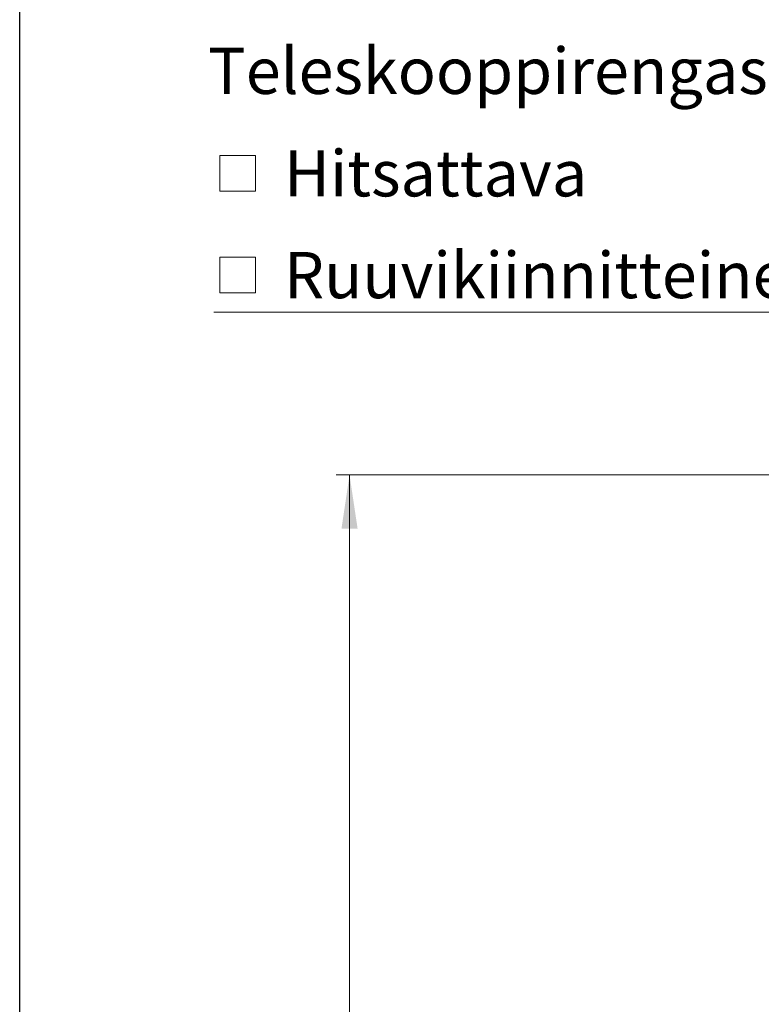
# Model space of a CAD drawing. Units: millimetres. Extents: x 200 to 8200, y 200 to 5740.
# Drawn here: x 200 to 1305, y 3239 to 4707 of the extents above; entities that cross this region are included whole.
import ezdxf

# ---------------------------------------------------------------- set-up
doc = ezdxf.new("R2010")
doc.units = ezdxf.units.MM
doc.header["$LTSCALE"] = 20
doc.styles.add('SLDTEXTSTYLE0', font='arial.ttf', dxfattribs={"width": 0.948})
doc.dimstyles.new('SLDDIMSTYLE0', dxfattribs={"dimtxt": 70, "dimasz": 80, "dimexe": 0, "dimexo": 0.0625, "dimgap": 17.5, "dimtad": 1, "dimdec": 0, "dimlfac": 0.65, "dimrnd": 1e-09, "dimzin": 12, "dimdsep": 46, "dimtxsty": 'SLDTEXTSTYLE0', "dimsah": 1, "dimcen": 0.09, "dimadec": 0, "dimazin": 3, "dimtfac": 1, "dimtdec": 3, "dimtofl": 0, "dimtmove": 0, "dimatfit": 3, "dimfxl": 1, "dimfrac": 2, "dimtolj": 1, "dimtzin": 12, "dimarcsym": 0})

# ---------------------------------------------------------------- blocks, each defined once
blk = doc.blocks.new('_D_1')
at = {"color": 7, "linetype": 'Continuous', "lineweight": 0, "transparency": 16777216}
for p, q in [((1497.3, 4028.4), (671.3, 4028.4)), ((691.3, 4028.4), (691.3, 1504.8)), ((1533.4, 1504.8), (671.3, 1504.8))]:
    blk.add_line(p, q, dxfattribs=at)
at = {"color": 7, "linetype": 'Continuous', "lineweight": 18, "transparency": 16777216}
for points in [[(691.3, 4028.4), (679.3, 3948.4), (703.3, 3948.4)], [(691.3, 1504.8), (703.3, 1584.8), (679.3, 1584.8)]]:
    blk.add_solid(points, dxfattribs=at)
at = {"color": 7, "linetype": 'Continuous', "lineweight": 18, "transparency": 16777216, "insert": (601, 2713.1), "char_height": 70, "attachment_point": 1, "rotation": 90, "style": 'SLDTEXTSTYLE0'}
blk.add_mtext('L1', dxfattribs=at)
blk = doc.blocks.new('SW_SYMBOL_MOD_BOX')
at = {"color": 0, "linetype": 'Continuous', "lineweight": 0}
for p, q in [((4000, 4000), (4000, 16000)), ((4000, 16000), (16000, 16000)), ((16000, 16000), (16000, 4000)), ((4000, 4000), (16000, 4000))]:
    blk.add_line(p, q, dxfattribs=at)
blk = doc.blocks.new('SW_NOTE_0_5')
at = {"color": 0, "linetype": 'Continuous', "lineweight": 0}
blk.add_line((-837.9, 0), (0, 0), dxfattribs=at)
at = {"color": 0, "linetype": 'Continuous', "lineweight": 0, "xscale": 0.004433855913257321, "yscale": 0.004433855913257321, "zscale": 0.004433855913257321}
for p in [(-846.6, 162.8), (-846.6, 11.1)]:
    blk.add_blockref('SW_SYMBOL_MOD_BOX', p, dxfattribs=at)
at = {"color": 0, "linetype": 'Continuous', "lineweight": 0, "char_height": 68.792, "attachment_point": 1, "style": 'SLDTEXTSTYLE0'}
for s, insert in [('Teleskooppirengas', (-846.6, 394.2)), (' Hitsattava', (-754.3, 241.5)), (' Ruuvikiinnitteinen', (-754.3, 89.8))]:
    blk.add_mtext(s, dxfattribs=dict(at, insert=insert))

msp = doc.modelspace()

# ---------------------------------------------------------------- linework, layer by layer
at = {"color": 7, "linetype": 'Continuous', "lineweight": 25}
msp.add_line((200, 200), (200, 5740), dxfattribs=at)

# ---------------------------------------------------------------- block references
at = {"color": 7, "linetype": 'Continuous', "lineweight": 0}
msp.add_blockref('SW_NOTE_0_5', (1327.1, 4270.9), dxfattribs=at)

# ---------------------------------------------------------------- dimensions: what is measured, and where the dimension line sits
at = {"color": 7, "linetype": 'Continuous', "lineweight": 18}
dim = msp.add_linear_dim(base=(691.3, 1504.8), p1=(1517.3, 4028.4), p2=(1553.4, 1504.8), angle=90, dimstyle='SLDDIMSTYLE0', dxfattribs=at)
dim.commit()
dim.dimension.update_dxf_attribs({"geometry": '_D_1', "text_midpoint": (691.3, 2766.6), "dimtype": 160})

doc.saveas('drawing.dxf')
